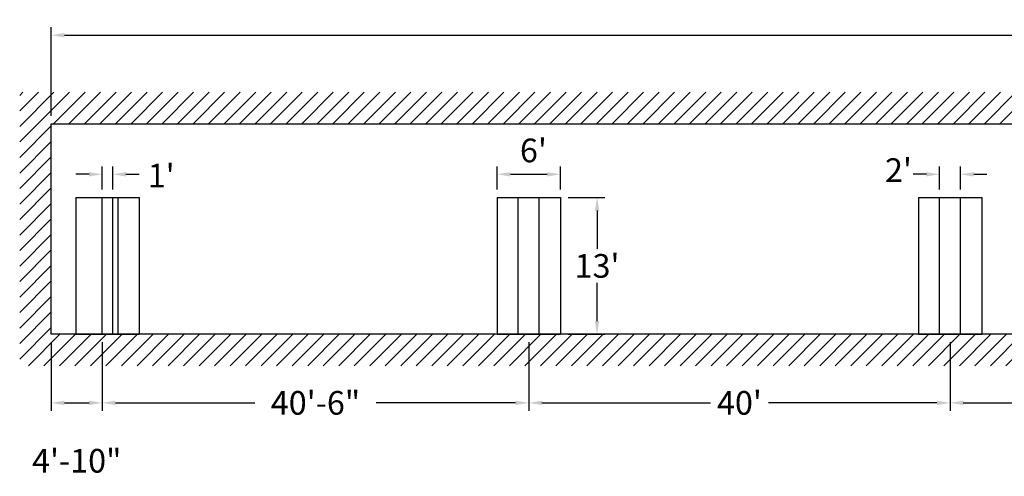
# Model space of a CAD drawing. Extents: x 137 to 5626, y -942 to 29.
# Drawn here: x 1834 to 2955, y -492 to 29 of the extents above; entities that cross this region are included whole.
import ezdxf

# ---------------------------------------------------------------- set-up
doc = ezdxf.new("R2010")
doc.units = 0
doc.header["$MEASUREMENT"] = 0
doc.header["$PDMODE"] = 1
doc.layers.get('0').update_dxf_attribs({"linetype": 'CONTINUOUS'})
doc.layers.get('DEFPOINTS').update_dxf_attribs({"linetype": 'CONTINUOUS'})
doc.dimstyles.get("Standard").update_dxf_attribs({"dimtxt": 0.18, "dimasz": 0.18, "dimexe": 0.18, "dimexo": 0.0625, "dimgap": 0.09, "dimtad": 0, "dimtih": 1, "dimtoh": 1, "dimdec": 0, "dimzin": 0, "dimdsep": 46, "dimtxsty": 'Standard', "dimcen": 0.09, "dimadec": 0, "dimazin": 0, "dimtfac": 1, "dimtdec": 0, "dimtofl": 0, "dimtmove": 0, "dimatfit": 3, "dimfxl": 0, "dimtolj": 1, "dimtzin": 0, "dimarcsym": 0})

# ---------------------------------------------------------------- blocks, each defined once
blk = doc.blocks.new('*D14')
at = {"color": 0, "lineweight": -2}
for p, q in [((1927.7, -339.1), (1927.7, -417.3)), ((2413.7, -339.1), (2413.7, -417.3)), ((1942.7, -408.3), (2101.7, -408.3)), ((2398.7, -408.3), (2239.7, -408.3))]:
    blk.add_line(p, q, dxfattribs=at)
at = {"color": 0}
for points in [[(1942.7, -405.8), (1942.7, -410.8), (1927.7, -408.3)], [(2398.7, -405.8), (2398.7, -410.8), (2413.7, -408.3)]]:
    blk.add_solid(points, dxfattribs=at)
at = {"layer": 'DEFPOINTS', "color": 0}
for p in [(1927.7, -330.1), (2413.7, -330.1), (2413.7, -408.3)]:
    blk.add_point(p, dxfattribs=at)
at = {"color": 0, "insert": (2170.7, -408.3), "char_height": 27, "attachment_point": 5}
blk.add_mtext('\\A1;40\'-6"', dxfattribs=at)
blk = doc.blocks.new('*D15')
at = {"color": 0, "lineweight": -2}
for p, q in [((2413.7, -339.1), (2413.7, -417.3)), ((2893.7, -339.1), (2893.7, -417.3)), ((2428.7, -408.3), (2620.7, -408.3)), ((2878.7, -408.3), (2686.7, -408.3))]:
    blk.add_line(p, q, dxfattribs=at)
at = {"color": 0}
for points in [[(2428.7, -405.8), (2428.7, -410.8), (2413.7, -408.3)], [(2878.7, -405.8), (2878.7, -410.8), (2893.7, -408.3)]]:
    blk.add_solid(points, dxfattribs=at)
at = {"layer": 'DEFPOINTS', "color": 0}
for p in [(2413.7, -330.1), (2893.7, -330.1), (2893.7, -408.3)]:
    blk.add_point(p, dxfattribs=at)
at = {"color": 0, "insert": (2653.7, -408.3), "char_height": 27, "attachment_point": 5}
blk.add_mtext("\\A1;40'", dxfattribs=at)
blk = doc.blocks.new('*D16')
at = {"color": 0, "lineweight": -2}
for p, q in [((2893.7, -339.1), (2893.7, -417.3)), ((3379.7, -339.1), (3379.7, -417.3)), ((2908.7, -408.3), (3067.7, -408.3)), ((3364.7, -408.3), (3205.7, -408.3))]:
    blk.add_line(p, q, dxfattribs=at)
at = {"color": 0}
for points in [[(2908.7, -405.8), (2908.7, -410.8), (2893.7, -408.3)], [(3364.7, -405.8), (3364.7, -410.8), (3379.7, -408.3)]]:
    blk.add_solid(points, dxfattribs=at)
at = {"layer": 'DEFPOINTS', "color": 0}
for p in [(2893.7, -330.1), (3379.7, -330.1), (3379.7, -408.3)]:
    blk.add_point(p, dxfattribs=at)
at = {"color": 0, "insert": (3136.7, -408.3), "char_height": 27, "attachment_point": 5}
blk.add_mtext('\\A1;40\'-6"', dxfattribs=at)
blk = doc.blocks.new('*D17')
at = {"color": 0, "lineweight": -2}
for p, q in [((2377.7, -165.1), (2377.7, -138.7)), ((2449.7, -165.1), (2449.7, -138.7)), ((2392.7, -147.7), (2434.7, -147.7))]:
    blk.add_line(p, q, dxfattribs=at)
at = {"color": 0}
for points in [[(2392.7, -145.2), (2392.7, -150.2), (2377.7, -147.7)], [(2434.7, -145.2), (2434.7, -150.2), (2449.7, -147.7)]]:
    blk.add_solid(points, dxfattribs=at)
at = {"layer": 'DEFPOINTS', "color": 0}
for p in [(2449.7, -147.7), (2377.7, -174.1), (2449.7, -174.1)]:
    blk.add_point(p, dxfattribs=at)
at = {"color": 0, "insert": (2419, -120.5), "char_height": 27, "attachment_point": 5}
blk.add_mtext("\\A1;6'", dxfattribs=at)
blk = doc.blocks.new('*D18')
at = {"color": 0, "lineweight": -2}
for p, q in [((2881.7, -165.1), (2881.7, -138.7)), ((2905.7, -165.1), (2905.7, -138.7)), ((2866.7, -147.7), (2851.7, -147.7)), ((2920.7, -147.7), (2935.7, -147.7))]:
    blk.add_line(p, q, dxfattribs=at)
at = {"color": 0}
for points in [[(2866.7, -145.2), (2866.7, -150.2), (2881.7, -147.7)], [(2920.7, -145.2), (2920.7, -150.2), (2905.7, -147.7)]]:
    blk.add_solid(points, dxfattribs=at)
at = {"layer": 'DEFPOINTS', "color": 0}
for p in [(2905.7, -147.7), (2881.7, -174.1), (2905.7, -174.1)]:
    blk.add_point(p, dxfattribs=at)
at = {"color": 0, "insert": (2834.9, -142.9), "char_height": 27, "attachment_point": 5}
blk.add_mtext("\\A1;2'", dxfattribs=at)
blk = doc.blocks.new('*D20')
at = {"color": 0, "lineweight": -2}
for p, q in [((1927.7, -165.1), (1927.7, -138.7)), ((1939.7, -165.1), (1939.7, -138.7)), ((1912.7, -147.7), (1897.7, -147.7)), ((1954.7, -147.7), (1969.7, -147.7))]:
    blk.add_line(p, q, dxfattribs=at)
at = {"color": 0}
for points in [[(1912.7, -145.2), (1912.7, -150.2), (1927.7, -147.7)], [(1954.7, -145.2), (1954.7, -150.2), (1939.7, -147.7)]]:
    blk.add_solid(points, dxfattribs=at)
at = {"layer": 'DEFPOINTS', "color": 0}
for p in [(1939.7, -147.7), (1927.7, -174.1), (1939.7, -174.1)]:
    blk.add_point(p, dxfattribs=at)
at = {"color": 0, "insert": (1994.9, -149.2), "char_height": 27, "attachment_point": 5}
blk.add_mtext("\\A1;1'", dxfattribs=at)
blk = doc.blocks.new('*D23')
at = {"color": 0, "lineweight": -2}
for p, q in [((1869.7, -81.1), (1869.7, 19.9)), ((4269.7, -81.1), (4269.7, 19.9)), ((1884.7, 10.9), (3025.4, 10.9)), ((4254.7, 10.9), (3113.9, 10.9))]:
    blk.add_line(p, q, dxfattribs=at)
at = {"color": 0}
for points in [[(1884.7, 13.4), (1884.7, 8.4), (1869.7, 10.9)], [(4254.7, 13.4), (4254.7, 8.4), (4269.7, 10.9)]]:
    blk.add_solid(points, dxfattribs=at)
at = {"layer": 'DEFPOINTS', "color": 0}
for p in [(4269.7, 10.9), (1869.7, -90.1), (4269.7, -90.1)]:
    blk.add_point(p, dxfattribs=at)
at = {"color": 0, "insert": (3069.7, 10.9), "char_height": 27, "attachment_point": 5}
blk.add_mtext("\\A1;200'", dxfattribs=at)
blk = doc.blocks.new('*D28')
at = {"color": 0, "lineweight": -2}
for p, q in [((2458.7, -174.1), (2500.5, -174.1)), ((2491.5, -189.1), (2491.5, -232.6)), ((2491.5, -315.1), (2491.5, -271.6)), ((2458.7, -330.1), (2500.5, -330.1))]:
    blk.add_line(p, q, dxfattribs=at)
at = {"color": 0}
for points in [[(2489, -189.1), (2494, -189.1), (2491.5, -174.1)], [(2489, -315.1), (2494, -315.1), (2491.5, -330.1)]]:
    blk.add_solid(points, dxfattribs=at)
at = {"layer": 'DEFPOINTS', "color": 0}
for p in [(2449.7, -174.1), (2449.7, -330.1), (2491.5, -330.1)]:
    blk.add_point(p, dxfattribs=at)
at = {"color": 0, "insert": (2491.5, -252.1), "char_height": 27, "attachment_point": 5}
blk.add_mtext("\\A1;13'", dxfattribs=at)
blk = doc.blocks.new('*D35')
at = {"color": 0, "lineweight": -2}
for p, q in [((1869.7, -339.1), (1869.7, -417.3)), ((1927.7, -339.1), (1927.7, -417.3)), ((1884.7, -408.3), (1912.7, -408.3))]:
    blk.add_line(p, q, dxfattribs=at)
at = {"color": 0}
for points in [[(1884.7, -405.8), (1884.7, -410.8), (1869.7, -408.3)], [(1912.7, -405.8), (1912.7, -410.8), (1927.7, -408.3)]]:
    blk.add_solid(points, dxfattribs=at)
at = {"layer": 'DEFPOINTS', "color": 0}
for p in [(1869.7, -330.1), (1927.7, -330.1), (1927.7, -408.3)]:
    blk.add_point(p, dxfattribs=at)
at = {"color": 0, "insert": (1898.7, -474.3), "char_height": 27, "attachment_point": 5}
blk.add_mtext('\\A1;4\'-10"', dxfattribs=at)

msp = doc.modelspace()

# ---------------------------------------------------------------- hatches: boundary and pattern name
h = msp.add_hatch()
h.set_pattern_fill('ANSI31', color=256, scale=100, angle=1e-08, style=0)
h.paths.add_polyline_path([(4305.6947, -54.1003), (1833.6947, -54.1003), (1833.6947, -366.1003), (4305.6947, -366.1003)])
h.paths.add_polyline_path([(4269.6947, -90.1003), (4269.6947, -330.1003), (1869.6947, -330.1003), (1869.6947, -90.1003)], flags=16)

# ---------------------------------------------------------------- linework, layer by layer
for p, q in [((1869.6947, -90.1003), (4269.6947, -90.1003)), ((1869.6947, -330.1003), (1869.6947, -90.1003)), ((1897.6947, -174.1003), (1897.6947, -330.1003)), ((1897.6947, -174.1003), (1969.6947, -174.1003)), ((1927.6947, -330.1003), (1927.6947, -174.1003)), ((1939.6947, -330.1003), (1939.6947, -174.1003)), ((1945.6947, -174.1003), (1945.6947, -330.1003)), ((1969.6947, -174.1003), (1969.6947, -330.1003)), ((2377.6947, -174.1003), (2377.6947, -330.1003)), ((2377.6947, -174.1003), (2449.6947, -174.1003)), ((2401.6947, -330.1003), (2401.6947, -174.1003)), ((2425.6947, -330.1003), (2425.6947, -174.1003)), ((2449.6947, -174.1003), (2449.6947, -330.1003)), ((2857.6947, -174.1003), (2857.6947, -330.1003)), ((2857.6947, -174.1003), (2929.6947, -174.1003)), ((2881.6947, -330.1003), (2881.6947, -174.1003)), ((2905.6947, -330.1003), (2905.6947, -174.1003)), ((2929.6947, -174.1003), (2929.6947, -330.1003)), ((4269.6947, -330.1003), (1869.6947, -330.1003)), ((1897.6947, -330.1003), (1969.6947, -330.1003)), ((2377.6947, -330.1003), (2449.6947, -330.1003)), ((2857.6947, -330.1003), (2929.6947, -330.1003))]:
    msp.add_line(p, q)

# ---------------------------------------------------------------- dimensions: what is measured, and where the dimension line sits
for base, p1, p2, picture, middle in [((4269.6947, 10.8993), (1869.6947, -90.1003), (4269.6947, -90.1003), '*D23', (3069.6947, 10.8993)), ((1927.6947, -408.3298), (1869.6947, -330.1003), (1927.6947, -330.1003), '*D35', (1898.6947, -474.3298)), ((2413.6947, -408.3298), (1927.6947, -330.1003), (2413.6947, -330.1003), '*D14', (2170.6947, -408.3298)), ((2893.6947, -408.3298), (2413.6947, -330.1003), (2893.6947, -330.1003), '*D15', (2653.6947, -408.3298)), ((3379.6947, -408.3298), (2893.6947, -330.1003), (3379.6947, -330.1003), '*D16', (3136.6947, -408.3298))]:
    dim = msp.add_linear_dim(base=base, p1=p1, p2=p2, dimstyle='Standard', override={"dimscale": 3, "dimtxt": 9, "dimasz": 5, "dimexe": 3, "dimexo": 3, "dimgap": 2, "dimlunit": 3, "dimcen": 0.0625, "dimtfac": 0.03125, "dimtmove": 2})
    dim.commit()
    dim.dimension.update_dxf_attribs({"geometry": picture, "text_midpoint": middle})
for base, p1, p2, picture, middle in [((2449.6947, -147.7485), (2377.6947, -174.1003), (2449.6947, -174.1003), '*D17', (2418.9594, -120.493)), ((1939.6947, -147.7485), (1927.6947, -174.1003), (1939.6947, -174.1003), '*D20', (1994.9069, -149.2308)), ((2905.6947, -147.7485), (2881.6947, -174.1003), (2905.6947, -174.1003), '*D18', (2834.9353, -142.8947))]:
    dim = msp.add_linear_dim(base=base, p1=p1, p2=p2, dimstyle='Standard', override={"dimscale": 3, "dimtxt": 9, "dimasz": 5, "dimexe": 3, "dimexo": 3, "dimgap": 2, "dimlunit": 3, "dimcen": 0.0625, "dimtfac": 0.03125, "dimtmove": 2})
    dim.commit()
    dim.dimension.update_dxf_attribs({"geometry": picture, "text_midpoint": middle, "dimtype": 160})
dim = msp.add_linear_dim(base=(2491.4541, -330.1003), p1=(2449.6947, -174.1003), p2=(2449.6947, -330.1003), angle=90, dimstyle='Standard', override={"dimscale": 3, "dimtxt": 9, "dimasz": 5, "dimexe": 3, "dimexo": 3, "dimgap": 2, "dimlunit": 3, "dimcen": 0.0625, "dimtfac": 0.03125, "dimtmove": 2})
dim.commit()
dim.dimension.update_dxf_attribs({"geometry": '*D28', "text_midpoint": (2491.4541, -252.1003)})

doc.saveas('drawing.dxf')
